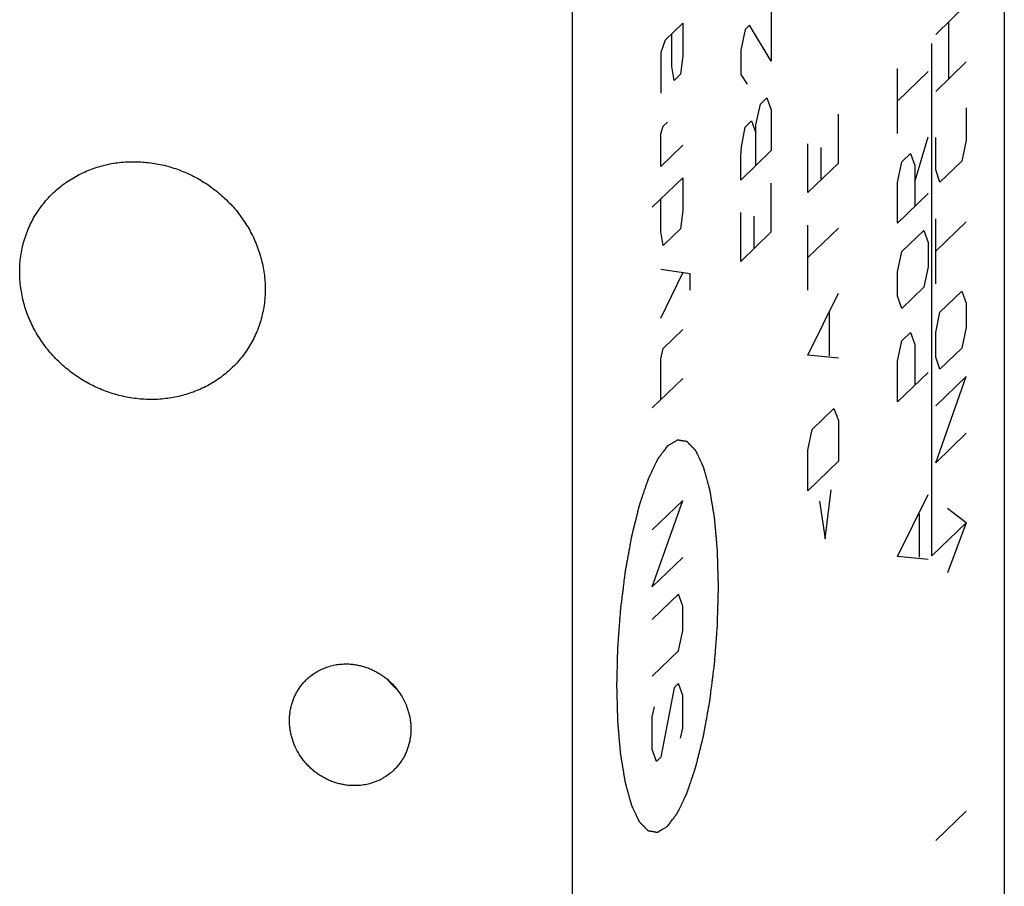
# Model space of a CAD drawing. Units: inches. Extents: x 0.3 to 21.7, y 0.3 to 16.7.
# Drawn here: x 11.1 to 12.1, y 7.5 to 8.4 of the extents above; entities that cross this region are included whole.
import ezdxf

# ---------------------------------------------------------------- set-up
doc = ezdxf.new("R2010")
doc.units = ezdxf.units.IN
doc.header["$LTSCALE"] = 1.21
doc.header["$MEASUREMENT"] = 0
doc.layers.get('0').update_dxf_attribs({"linetype": 'CONTINUOUS'})

msp = doc.modelspace()

# ---------------------------------------------------------------- linework, layer by layer
at = {"color": 7, "linetype": 'CONTINUOUS'}
for p, q in [((12.0652, 9.6397), (12.0652, 7.4664)), ((11.6252, 9.2147), (11.6252, 7.0414))]:
    msp.add_line(p, q, dxfattribs=at)
at = {"color": 4, "linetype": 'CONTINUOUS'}
for p, q in [((11.8278, 8.4397), (11.8278, 8.3817)), ((11.9953, 8.409), (12.0264, 8.439)), ((12.0086, 8.3639), (12.0086, 8.4218)), ((11.7378, 8.4203), (11.72, 8.4032)), ((11.7378, 8.4203), (11.7378, 8.3872)), ((11.8012, 8.414), (11.7968, 8.3931)), ((11.8057, 8.4183), (11.8012, 8.414)), ((11.8278, 8.3817), (11.8057, 8.4183)), ((11.72, 8.4032), (11.7156, 8.3906)), ((11.7267, 8.3765), (11.7267, 8.4096)), ((11.7968, 8.3931), (11.7968, 8.3683)), ((11.9914, 7.8781), (11.9914, 8.3997)), ((11.7156, 8.3906), (11.7156, 8.3492)), ((11.7378, 8.3872), (11.7356, 8.3685)), ((11.7289, 8.3621), (11.7267, 8.3765)), ((11.9565, 8.308), (11.9565, 8.3742)), ((12.0264, 8.381), (11.9953, 8.351)), ((11.7356, 8.3685), (11.7289, 8.3621)), ((11.7968, 8.3683), (11.8034, 8.3582)), ((11.9875, 8.3711), (11.9565, 8.3411)), ((11.8168, 8.3379), (11.8234, 8.3443)), ((11.8234, 8.3443), (11.8278, 8.3321)), ((11.8123, 8.3171), (11.8168, 8.3379)), ((11.8278, 8.3321), (11.8278, 8.2907)), ((12.0264, 8.3341), (12.0264, 8.301)), ((11.8962, 8.278), (11.8962, 8.3277)), ((11.7156, 8.3078), (11.7178, 8.3155)), ((11.7178, 8.3155), (11.7222, 8.3198)), ((11.7975, 8.2945), (11.8012, 8.3146)), ((11.8012, 8.3146), (11.8079, 8.3211)), ((11.8079, 8.3211), (11.8123, 8.3088)), ((11.8123, 8.2757), (11.8123, 8.3171)), ((11.7156, 8.2747), (11.7156, 8.3078)), ((11.9742, 8.2589), (11.9875, 8.3049)), ((11.9953, 8.271), (11.9953, 8.3041)), ((11.7378, 8.2961), (11.7156, 8.2747)), ((11.7968, 8.2855), (11.7975, 8.2945)), ((11.8651, 8.248), (11.8651, 8.2977)), ((11.8784, 8.294), (11.8784, 8.2609)), ((12.0264, 8.301), (12.0219, 8.2801)), ((11.8278, 8.2907), (11.7968, 8.2607)), ((11.7968, 8.2607), (11.7968, 8.2855)), ((11.9609, 8.2792), (11.9698, 8.2877)), ((11.9698, 8.2877), (11.9742, 8.2754)), ((11.8962, 8.278), (11.8651, 8.248)), ((11.9565, 8.2583), (11.9609, 8.2792)), ((11.9742, 8.2754), (11.9742, 8.2341)), ((12.0219, 8.2801), (11.9997, 8.2587)), ((11.7067, 8.233), (11.7378, 8.263)), ((11.7378, 8.263), (11.7378, 8.2299)), ((11.9997, 8.2587), (11.9953, 8.271)), ((11.8278, 8.2079), (11.8278, 8.2576)), ((11.9565, 8.2169), (11.9565, 8.2583)), ((11.7156, 8.2085), (11.7156, 8.2416)), ((11.9875, 8.2469), (11.9565, 8.2169)), ((11.7378, 8.2299), (11.7356, 8.2112)), ((11.7968, 8.1779), (11.7968, 8.2276)), ((11.8101, 8.2239), (11.8101, 8.1907)), ((11.9953, 8.1551), (11.9953, 8.2213)), ((11.7356, 8.2112), (11.7178, 8.194)), ((11.8651, 8.1487), (11.8651, 8.2149)), ((11.8962, 8.2118), (11.8651, 8.1818)), ((12.0264, 8.2182), (11.9953, 8.1882)), ((11.7178, 8.194), (11.7156, 8.2085)), ((11.8278, 8.2079), (11.7968, 8.1779)), ((11.9609, 8.1881), (11.9831, 8.2095)), ((11.9831, 8.2095), (11.9875, 8.1972)), ((11.9875, 8.1972), (11.9875, 8.1724)), ((11.9565, 8.1672), (11.9609, 8.1881)), ((11.9875, 8.1724), (11.9831, 8.1516)), ((11.7452, 8.1653), (11.7156, 8.1698)), ((11.7156, 8.1202), (11.7378, 8.1664)), ((11.7452, 8.1487), (11.7452, 8.1653)), ((11.9565, 8.1424), (11.9565, 8.1672)), ((11.9831, 8.1516), (11.9609, 8.1301)), ((11.8651, 8.0824), (11.8962, 8.1455)), ((11.9609, 8.1301), (11.9565, 8.1424)), ((11.9997, 8.1262), (12.0219, 8.1477)), ((12.0219, 8.1477), (12.0264, 8.1354)), ((12.0264, 8.1354), (12.0264, 8.1105)), ((11.8873, 8.0818), (11.8873, 8.1259)), ((11.9953, 8.1054), (11.9997, 8.1262)), ((11.7178, 8.0892), (11.7378, 8.1085)), ((11.9609, 8.097), (11.9698, 8.1056)), ((11.9698, 8.1056), (11.9742, 8.0933)), ((11.9953, 8.0805), (11.9953, 8.1054)), ((12.0264, 8.1105), (12.0219, 8.0897)), ((11.9565, 8.0762), (11.9609, 8.097)), ((11.9742, 8.0933), (11.9742, 8.0519)), ((11.7156, 8.0788), (11.7178, 8.0892)), ((11.8962, 8.0793), (11.8651, 8.0824)), ((12.0219, 8.0897), (11.9997, 8.0683)), ((11.7156, 8.0374), (11.7156, 8.0788)), ((11.9565, 8.0348), (11.9565, 8.0762)), ((11.9997, 8.0683), (11.9953, 8.0805)), ((11.9875, 8.0648), (11.9565, 8.0348)), ((11.9953, 7.9729), (12.0264, 8.0609)), ((12.0264, 8.0609), (11.9953, 8.0309)), ((11.7378, 8.0588), (11.7067, 8.0288)), ((11.8696, 8.0067), (11.8917, 8.0281)), ((11.8917, 8.0281), (11.8962, 8.0158)), ((11.8962, 8.0158), (11.8962, 7.9744)), ((11.8651, 7.9858), (11.8696, 8.0067)), ((12.0264, 8.0029), (11.9953, 7.9729)), ((11.8651, 7.9444), (11.8651, 7.9858)), ((11.8962, 7.9744), (11.8651, 7.9444)), ((11.8829, 7.8954), (11.8888, 7.9452)), ((11.9565, 7.8775), (11.9875, 7.9406)), ((11.7067, 7.8466), (11.7378, 7.9346)), ((11.7378, 7.9346), (11.7067, 7.9046)), ((11.8769, 7.9338), (11.8829, 7.8954)), ((11.9787, 7.8768), (11.9787, 7.921)), ((12.0264, 7.9118), (12.0075, 7.9264)), ((12.0264, 7.9118), (11.9914, 7.8781)), ((12.0264, 7.9118), (12.0075, 7.8608)), ((11.7378, 7.8766), (11.7067, 7.8466)), ((11.9875, 7.8743), (11.9565, 7.8775)), ((11.7333, 7.8392), (11.7067, 7.8135)), ((11.7378, 7.827), (11.7333, 7.8392)), ((11.7378, 7.8021), (11.7378, 7.827)), ((11.7333, 7.7813), (11.7378, 7.8021)), ((11.7067, 7.7556), (11.7333, 7.7813)), ((11.7289, 7.7439), (11.7156, 7.6731)), ((11.7333, 7.7482), (11.7289, 7.7439)), ((11.7378, 7.7359), (11.7333, 7.7482)), ((11.7378, 7.7028), (11.7378, 7.7359)), ((11.7067, 7.7142), (11.7089, 7.7246)), ((11.7067, 7.6811), (11.7067, 7.7142)), ((11.7356, 7.6924), (11.7378, 7.7028)), ((11.7112, 7.6688), (11.7067, 7.6811)), ((11.7156, 7.6731), (11.7112, 7.6688)), ((11.9953, 7.5882), (12.0264, 7.6182))]:
    msp.add_line(p, q, dxfattribs=at)
at = {"color": 7, "linetype": 'CONTINUOUS'}
msp.add_arc((11.4909, 7.7948), 0.0686, 218.8313, 229.2575, dxfattribs=at)
for points, knots in [([(11.1286, 8.2689), (11.1309, 8.27), (11.1357, 8.2719), (11.1431, 8.2744), (11.1506, 8.2764), (11.1583, 8.2779), (11.1661, 8.2789), (11.174, 8.2794), (11.1819, 8.2795), (11.1899, 8.279), (11.1978, 8.2781), (11.2057, 8.2767), (11.2136, 8.2748), (11.2213, 8.2724), (11.2289, 8.2696), (11.2389, 8.2652), (11.2508, 8.2586), (11.2619, 8.2506), (11.2702, 8.2434), (11.2761, 8.2376), (11.2817, 8.2316), (11.2868, 8.2251), (11.2915, 8.2184), (11.2959, 8.2115), (11.2997, 8.2042), (11.3031, 8.1968), (11.306, 8.1892), (11.3084, 8.1815), (11.3103, 8.1736), (11.3116, 8.1657), (11.3124, 8.1577), (11.3126, 8.1524), (11.3126, 8.1497)], [0, 0, 0, 0, 0.030031, 0.060157, 0.09039, 0.120737, 0.151207, 0.181804, 0.212531, 0.243388, 0.274377, 0.305493, 0.336733, 0.36809, 0.399557, 0.431125, 0.494488, 0.558104, 0.589984, 0.621881, 0.653778, 0.685657, 0.717501, 0.749293, 0.781015, 0.812653, 0.844192, 0.875617, 0.906919, 0.938087, 0.969116, 1, 1, 1, 1]), ([(11.0626, 8.1671), (11.0626, 8.1698), (11.0628, 8.1753), (11.0637, 8.1834), (11.0651, 8.1914), (11.0671, 8.1992), (11.0697, 8.2069), (11.0728, 8.2143), (11.0764, 8.2215), (11.0806, 8.2283), (11.0852, 8.2348), (11.0902, 8.241), (11.0957, 8.2467), (11.1016, 8.2521), (11.1079, 8.257), (11.1145, 8.2615), (11.1214, 8.2655), (11.1261, 8.2678), (11.1286, 8.2689)], [0, 0, 0, 0, 0.063934, 0.127559, 0.190882, 0.253922, 0.3167, 0.379244, 0.441585, 0.503759, 0.565806, 0.627766, 0.689681, 0.751593, 0.813542, 0.875569, 0.93771, 1, 1, 1, 1]), ([(11.2467, 8.0479), (11.2443, 8.0468), (11.2395, 8.0449), (11.2321, 8.0424), (11.2246, 8.0404), (11.2169, 8.0389), (11.2091, 8.0379), (11.2012, 8.0373), (11.1933, 8.0373), (11.1854, 8.0377), (11.1774, 8.0387), (11.1695, 8.0401), (11.1617, 8.042), (11.1539, 8.0444), (11.1463, 8.0472), (11.1364, 8.0516), (11.1244, 8.0582), (11.1133, 8.0662), (11.105, 8.0734), (11.0991, 8.0791), (11.0936, 8.0852), (11.0884, 8.0916), (11.0837, 8.0983), (11.0794, 8.1053), (11.0755, 8.1125), (11.0721, 8.12), (11.0692, 8.1276), (11.0668, 8.1353), (11.065, 8.1432), (11.0636, 8.1511), (11.0628, 8.1591), (11.0626, 8.1644), (11.0626, 8.1671)], [0, 0, 0, 0, 0.030031, 0.060157, 0.09039, 0.120737, 0.151207, 0.181804, 0.212531, 0.243388, 0.274377, 0.305493, 0.336733, 0.36809, 0.399557, 0.431125, 0.494488, 0.558104, 0.589984, 0.621881, 0.653778, 0.685657, 0.717501, 0.749293, 0.781015, 0.812653, 0.844192, 0.875617, 0.906919, 0.938087, 0.969116, 1, 1, 1, 1]), ([(11.3126, 8.1497), (11.3126, 8.147), (11.3124, 8.1415), (11.3116, 8.1334), (11.3101, 8.1254), (11.3081, 8.1175), (11.3055, 8.1099), (11.3024, 8.1025), (11.2988, 8.0953), (11.2947, 8.0885), (11.2901, 8.082), (11.285, 8.0758), (11.2795, 8.0701), (11.2737, 8.0647), (11.2674, 8.0598), (11.2608, 8.0553), (11.2539, 8.0513), (11.2491, 8.049), (11.2467, 8.0479)], [0, 0, 0, 0, 0.063934, 0.127559, 0.190882, 0.253922, 0.3167, 0.379244, 0.441585, 0.503759, 0.565806, 0.627766, 0.689681, 0.751593, 0.813542, 0.875569, 0.93771, 1, 1, 1, 1]), ([(11.3547, 7.7522), (11.3561, 7.7536), (11.3592, 7.7562), (11.3641, 7.7596), (11.3694, 7.7625), (11.375, 7.7648), (11.3808, 7.7666), (11.3868, 7.7677), (11.393, 7.7682), (11.3971, 7.7681), (11.3992, 7.768)], [0, 0, 0, 0, 0.123317, 0.246817, 0.370675, 0.49505, 0.620077, 0.745867, 0.872493, 1, 1, 1, 1]), ([(11.3992, 7.768), (11.4007, 7.7679), (11.4037, 7.7675), (11.4082, 7.7667), (11.4126, 7.7656), (11.417, 7.7642), (11.4213, 7.7624), (11.4254, 7.7603), (11.4295, 7.758), (11.4333, 7.7554), (11.437, 7.7525), (11.4405, 7.7494), (11.4437, 7.746), (11.4477, 7.7412), (11.4521, 7.7348), (11.4556, 7.7278), (11.4577, 7.722), (11.459, 7.7176), (11.46, 7.7131), (11.4607, 7.7086), (11.461, 7.7041), (11.461, 7.6996), (11.4607, 7.6951), (11.46, 7.6907), (11.459, 7.6863), (11.4577, 7.6821), (11.4561, 7.678), (11.4542, 7.674), (11.452, 7.6702), (11.4495, 7.6666), (11.4467, 7.6632), (11.4447, 7.6611), (11.4436, 7.6601)], [0, 0, 0, 0, 0.031146, 0.062448, 0.093895, 0.12548, 0.157191, 0.189012, 0.220926, 0.252915, 0.284959, 0.317035, 0.349123, 0.381201, 0.445198, 0.508898, 0.54061, 0.572198, 0.603648, 0.634951, 0.666101, 0.697094, 0.727931, 0.758615, 0.789152, 0.819553, 0.84983, 0.88, 0.910081, 0.940093, 0.970058, 1, 1, 1, 1]), ([(11.3992, 7.6443), (11.3977, 7.6444), (11.3946, 7.6448), (11.3901, 7.6456), (11.3857, 7.6467), (11.3813, 7.6481), (11.377, 7.6499), (11.3729, 7.652), (11.3689, 7.6543), (11.365, 7.6569), (11.3613, 7.6598), (11.3579, 7.6629), (11.3546, 7.6663), (11.3506, 7.6711), (11.3462, 7.6775), (11.3427, 7.6845), (11.3406, 7.6903), (11.3393, 7.6947), (11.3383, 7.6992), (11.3377, 7.7037), (11.3373, 7.7082), (11.3373, 7.7127), (11.3377, 7.7172), (11.3383, 7.7216), (11.3393, 7.726), (11.3406, 7.7302), (11.3422, 7.7343), (11.3442, 7.7383), (11.3464, 7.7421), (11.3489, 7.7457), (11.3516, 7.7491), (11.3537, 7.7512), (11.3547, 7.7522)], [0, 0, 0, 0, 0.031146, 0.062448, 0.093895, 0.12548, 0.157191, 0.189012, 0.220926, 0.252915, 0.284959, 0.317035, 0.349123, 0.381201, 0.445198, 0.508898, 0.54061, 0.572198, 0.603648, 0.634951, 0.666101, 0.697094, 0.727931, 0.758615, 0.789152, 0.819553, 0.84983, 0.88, 0.910081, 0.940093, 0.970058, 1, 1, 1, 1]), ([(11.4436, 7.6601), (11.4422, 7.6587), (11.4392, 7.6561), (11.4342, 7.6527), (11.4289, 7.6498), (11.4233, 7.6475), (11.4175, 7.6457), (11.4115, 7.6446), (11.4053, 7.6441), (11.4012, 7.6442), (11.3992, 7.6443)], [0, 0, 0, 0, 0.123317, 0.246817, 0.370675, 0.49505, 0.620077, 0.745867, 0.872493, 1, 1, 1, 1])]:
    msp.add_open_spline(points, degree=3, knots=knots, dxfattribs=at)
at = {"color": 4, "linetype": 'CONTINUOUS'}
for points in [[(11.7222, 7.6028), (11.7227, 7.6034), (11.7235, 7.6045), (11.7248, 7.6062), (11.726, 7.6079), (11.7271, 7.6093), (11.7279, 7.6104), (11.7285, 7.6112), (11.7292, 7.6121), (11.7298, 7.6129), (11.7303, 7.6136), (11.7307, 7.6141), (11.7311, 7.6146), (11.7313, 7.6149), (11.7315, 7.6152), (11.7317, 7.6154), (11.7318, 7.6156), (11.732, 7.6158), (11.7321, 7.6159), (11.7322, 7.616), (11.7322, 7.6161), (11.7322, 7.6161), (11.7323, 7.6162), (11.7323, 7.6162), (11.7323, 7.6162), (11.7323, 7.6162), (11.7323, 7.6163), (11.7323, 7.6163), (11.7324, 7.6163), (11.7324, 7.6164), (11.7324, 7.6165), (11.7325, 7.6166), (11.7325, 7.6167), (11.7326, 7.6169), (11.7328, 7.6172), (11.7329, 7.6175), (11.7331, 7.6178), (11.7333, 7.6183), (11.7335, 7.6188), (11.7338, 7.6194), (11.7342, 7.6203), (11.7347, 7.6213), (11.7353, 7.6226), (11.736, 7.6238), (11.7366, 7.6251), (11.7374, 7.6268), (11.7382, 7.6285), (11.739, 7.6302), (11.7396, 7.6315), (11.7401, 7.6325), (11.7405, 7.6334), (11.7408, 7.634), (11.7411, 7.6345), (11.7413, 7.6349), (11.7414, 7.6353), (11.7416, 7.6356), (11.7417, 7.6358), (11.7418, 7.636), (11.7418, 7.6362), (11.7419, 7.6363), (11.7419, 7.6364), (11.742, 7.6364), (11.742, 7.6365), (11.742, 7.6365), (11.742, 7.6365), (11.742, 7.6365), (11.742, 7.6366), (11.7421, 7.6366), (11.7421, 7.6367), (11.7421, 7.6368), (11.7422, 7.637), (11.7422, 7.6371), (11.7423, 7.6374), (11.7424, 7.6378), (11.7426, 7.6382), (11.7427, 7.6386), (11.7429, 7.6391), (11.7431, 7.6398), (11.7434, 7.6406), (11.7438, 7.6417), (11.7442, 7.6431), (11.7448, 7.6448), (11.7454, 7.6464), (11.7459, 7.6481), (11.7467, 7.6503), (11.7474, 7.6525), (11.7482, 7.6547), (11.7487, 7.6563), (11.7492, 7.6577), (11.7496, 7.6588), (11.7498, 7.6596), (11.7501, 7.6603), (11.7503, 7.6608), (11.7504, 7.6612), (11.7505, 7.6617), (11.7506, 7.662), (11.7507, 7.6623), (11.7508, 7.6624), (11.7508, 7.6626), (11.7509, 7.6627), (11.7509, 7.6628), (11.7509, 7.6628), (11.7509, 7.6629), (11.7509, 7.6629), (11.751, 7.6629), (11.751, 7.663), (11.751, 7.663), (11.751, 7.6631), (11.751, 7.6633), (11.7511, 7.6634), (11.7511, 7.6636), (11.7512, 7.664), (11.7513, 7.6644), (11.7514, 7.6649), (11.7516, 7.6654), (11.7517, 7.6661), (11.7519, 7.6669), (11.7522, 7.6679), (11.7525, 7.6692), (11.7529, 7.6709), (11.7534, 7.6729), (11.7539, 7.6749), (11.7544, 7.6769), (11.7551, 7.6796), (11.7558, 7.6823), (11.7564, 7.6849), (11.7569, 7.6869), (11.7573, 7.6886), (11.7577, 7.6899), (11.7579, 7.6909), (11.7582, 7.6919), (11.7584, 7.6928), (11.7585, 7.6934), (11.7587, 7.6939), (11.7587, 7.6942), (11.7588, 7.6944), (11.7588, 7.6947), (11.7589, 7.6948), (11.7589, 7.6949), (11.7589, 7.6949), (11.7589, 7.695), (11.759, 7.6951), (11.759, 7.6953), (11.759, 7.6955), (11.7591, 7.6958), (11.7591, 7.6961), (11.7592, 7.6966), (11.7594, 7.6973), (11.7595, 7.6983), (11.7597, 7.6994), (11.7599, 7.7005), (11.7602, 7.702), (11.7605, 7.7038), (11.7609, 7.706), (11.7615, 7.709), (11.7621, 7.7126), (11.7628, 7.7163), (11.7633, 7.7193), (11.7637, 7.7215), (11.7641, 7.7233), (11.7643, 7.7248), (11.7645, 7.7259), (11.7647, 7.727), (11.7649, 7.728), (11.765, 7.7287), (11.7651, 7.7291), (11.7652, 7.7295), (11.7652, 7.7298), (11.7653, 7.73), (11.7653, 7.7302), (11.7653, 7.7303), (11.7653, 7.7303), (11.7654, 7.7304), (11.7654, 7.7305), (11.7654, 7.7307), (11.7654, 7.7309), (11.7655, 7.7312), (11.7655, 7.7316), (11.7656, 7.7321), (11.7657, 7.7329), (11.7658, 7.7339), (11.7659, 7.7351), (11.7661, 7.7363), (11.7663, 7.7379), (11.7665, 7.7398), (11.7668, 7.7422), (11.7672, 7.7454), (11.7677, 7.7493), (11.7682, 7.7533), (11.7686, 7.7564), (11.7689, 7.7588), (11.7692, 7.7612), (11.7695, 7.7631), (11.7697, 7.7647), (11.7698, 7.7657), (11.7699, 7.7665), (11.77, 7.7671), (11.77, 7.7676), (11.7701, 7.7679), (11.7701, 7.7681), (11.7701, 7.7683), (11.7701, 7.7684), (11.7702, 7.7686), (11.7702, 7.769), (11.7702, 7.7695), (11.7703, 7.7701), (11.7703, 7.7709), (11.7704, 7.7719), (11.7705, 7.7735), (11.7707, 7.7756), (11.7709, 7.778), (11.7711, 7.7804), (11.7713, 7.7837), (11.7716, 7.7878), (11.7719, 7.7918), (11.7722, 7.7951), (11.7724, 7.7975), (11.7725, 7.7999), (11.7727, 7.802), (11.7728, 7.8036), (11.7729, 7.8046), (11.773, 7.8054), (11.773, 7.806), (11.773, 7.8065), (11.7731, 7.8069), (11.7731, 7.8071), (11.7731, 7.8072), (11.7731, 7.8074), (11.7731, 7.8076), (11.7731, 7.808), (11.7731, 7.8085), (11.7731, 7.8091), (11.7732, 7.8099), (11.7732, 7.8109), (11.7732, 7.8126), (11.7733, 7.8146), (11.7733, 7.8171), (11.7734, 7.8195), (11.7735, 7.8228), (11.7736, 7.8269), (11.7737, 7.831), (11.7738, 7.8342), (11.7739, 7.8367), (11.7739, 7.8387), (11.774, 7.8404), (11.774, 7.8416), (11.774, 7.8428), (11.774, 7.8438), (11.7741, 7.8447), (11.7741, 7.8452), (11.7741, 7.8456), (11.7741, 7.8459), (11.7741, 7.8461), (11.7741, 7.8463), (11.7741, 7.8464), (11.7741, 7.8465), (11.7741, 7.8466), (11.7741, 7.8467), (11.7741, 7.8468), (11.7741, 7.8471), (11.7741, 7.8474), (11.7741, 7.8477), (11.7741, 7.8482), (11.774, 7.849), (11.774, 7.8499), (11.774, 7.8511), (11.774, 7.8522), (11.7739, 7.8537), (11.7739, 7.8557), (11.7738, 7.8579), (11.7737, 7.861), (11.7736, 7.8648), (11.7735, 7.8686), (11.7734, 7.8717), (11.7734, 7.874), (11.7733, 7.8759), (11.7733, 7.8774), (11.7732, 7.8786), (11.7732, 7.8797), (11.7732, 7.8807), (11.7732, 7.8814), (11.7732, 7.8819), (11.7731, 7.8823), (11.7731, 7.8826), (11.7731, 7.8828), (11.7731, 7.883), (11.7731, 7.8831), (11.7731, 7.8831), (11.7731, 7.8832), (11.7731, 7.8833), (11.7731, 7.8834), (11.7731, 7.8837), (11.7731, 7.8839), (11.773, 7.8843), (11.773, 7.8847), (11.7729, 7.8854), (11.7729, 7.8863), (11.7728, 7.8873), (11.7727, 7.8884), (11.7725, 7.8897), (11.7724, 7.8915), (11.7722, 7.8936), (11.772, 7.8963), (11.7717, 7.8998), (11.7714, 7.9033), (11.7711, 7.9061), (11.7709, 7.9081), (11.7708, 7.9099), (11.7707, 7.9113), (11.7706, 7.9123), (11.7705, 7.9132), (11.7704, 7.9139), (11.7704, 7.9144), (11.7703, 7.9149), (11.7703, 7.9154), (11.7703, 7.9157), (11.7702, 7.916), (11.7702, 7.9162), (11.7702, 7.9163), (11.7702, 7.9164), (11.7702, 7.9165), (11.7702, 7.9165), (11.7702, 7.9166), (11.7702, 7.9167), (11.7701, 7.9169), (11.7701, 7.9172), (11.77, 7.9175), (11.77, 7.9178), (11.7699, 7.9183), (11.7698, 7.9187), (11.7697, 7.9193), (11.7696, 7.9201), (11.7695, 7.921), (11.7693, 7.9222), (11.769, 7.9237), (11.7687, 7.9255), (11.7683, 7.9279), (11.7678, 7.9309), (11.7673, 7.9339), (11.7669, 7.9363), (11.7666, 7.9381), (11.7664, 7.9396), (11.7662, 7.9408), (11.766, 7.9417), (11.7659, 7.9424), (11.7658, 7.943), (11.7657, 7.9434), (11.7657, 7.9439), (11.7656, 7.9443), (11.7656, 7.9446), (11.7655, 7.9448), (11.7655, 7.9449), (11.7655, 7.945), (11.7655, 7.9451), (11.7655, 7.9452), (11.7655, 7.9452), (11.7654, 7.9452), (11.7654, 7.9453), (11.7654, 7.9453), (11.7654, 7.9454), (11.7654, 7.9454), (11.7654, 7.9455), (11.7653, 7.9456), (11.7653, 7.9458), (11.7652, 7.946), (11.7651, 7.9463), (11.765, 7.9467), (11.7649, 7.9471), (11.7648, 7.9476), (11.7646, 7.9482), (11.7644, 7.9489), (11.7642, 7.9499), (11.7638, 7.9511), (11.7634, 7.9526), (11.7629, 7.9545), (11.7623, 7.9565), (11.7618, 7.9584), (11.7614, 7.9599), (11.761, 7.9614), (11.7606, 7.9628), (11.7602, 7.9641), (11.7599, 7.965), (11.7597, 7.9658), (11.7596, 7.9664), (11.7594, 7.9669), (11.7593, 7.9672), (11.7592, 7.9676), (11.7591, 7.9679), (11.7591, 7.9681), (11.759, 7.9683), (11.759, 7.9684), (11.759, 7.9685), (11.759, 7.9686), (11.7589, 7.9686), (11.7589, 7.9687), (11.7589, 7.9687), (11.7589, 7.9687), (11.7589, 7.9687), (11.7589, 7.9688), (11.7589, 7.9688), (11.7588, 7.9689), (11.7588, 7.969), (11.7587, 7.9691), (11.7587, 7.9693), (11.7586, 7.9695), (11.7584, 7.9697), (11.7583, 7.97), (11.7581, 7.9703), (11.7579, 7.9708), (11.7577, 7.9713), (11.7574, 7.9719), (11.757, 7.9728), (11.7565, 7.9738), (11.756, 7.9749), (11.7555, 7.9759), (11.755, 7.9769), (11.7545, 7.9779), (11.754, 7.979), (11.7535, 7.98), (11.7531, 7.981), (11.7526, 7.9819), (11.7523, 7.9826), (11.7521, 7.9831), (11.7519, 7.9835), (11.7517, 7.9838), (11.7516, 7.9841), (11.7515, 7.9844), (11.7514, 7.9846), (11.7513, 7.9847), (11.7512, 7.9848), (11.7512, 7.9849), (11.7512, 7.985), (11.7511, 7.985), (11.7511, 7.9851), (11.7511, 7.9851), (11.7511, 7.9851), (11.7511, 7.9851), (11.7511, 7.9851), (11.7511, 7.9852), (11.751, 7.9852), (11.751, 7.9852), (11.7509, 7.9853), (11.7509, 7.9853), (11.7508, 7.9854), (11.7507, 7.9856), (11.7505, 7.9857), (11.7504, 7.9858), (11.7502, 7.986), (11.75, 7.9863), (11.7497, 7.9866), (11.7493, 7.987), (11.7489, 7.9874), (11.7483, 7.988), (11.7478, 7.9886), (11.7472, 7.9892), (11.7466, 7.9897), (11.7461, 7.9903), (11.7455, 7.9909), (11.745, 7.9915), (11.7444, 7.992), (11.7439, 7.9925), (11.7436, 7.9929), (11.7433, 7.9932), (11.7431, 7.9934), (11.7429, 7.9936), (11.7427, 7.9938), (11.7426, 7.9939), (11.7425, 7.994), (11.7424, 7.9941), (11.7423, 7.9942), (11.7423, 7.9942), (11.7422, 7.9943), (11.7422, 7.9943), (11.7422, 7.9943), (11.7422, 7.9943), (11.7422, 7.9944), (11.7422, 7.9944), (11.7422, 7.9944), (11.7421, 7.9944), (11.7421, 7.9944), (11.7421, 7.9944), (11.742, 7.9944), (11.742, 7.9944), (11.7419, 7.9944), (11.7417, 7.9944), (11.7416, 7.9945), (11.7414, 7.9945), (11.7412, 7.9945), (11.741, 7.9946), (11.7407, 7.9946), (11.7403, 7.9947), (11.7398, 7.9948), (11.7392, 7.9949), (11.7385, 7.995), (11.7379, 7.9951), (11.7373, 7.9952), (11.7367, 7.9953), (11.7361, 7.9954), (11.7355, 7.9955), (11.7349, 7.9956), (11.7344, 7.9957), (11.734, 7.9958), (11.7337, 7.9958), (11.7335, 7.9959), (11.7333, 7.9959), (11.7331, 7.9959), (11.733, 7.996), (11.7328, 7.996), (11.7327, 7.996), (11.7327, 7.996), (11.7326, 7.996), (11.7326, 7.996), (11.7325, 7.996), (11.7325, 7.996), (11.7325, 7.9961), (11.7325, 7.9961), (11.7325, 7.996), (11.7325, 7.996), (11.7325, 7.996), (11.7324, 7.996), (11.7324, 7.996), (11.7323, 7.9959), (11.7323, 7.9959), (11.7322, 7.9958), (11.732, 7.9958), (11.7319, 7.9957), (11.7317, 7.9956), (11.7315, 7.9955), (11.7312, 7.9953), (11.7309, 7.9951), (11.7305, 7.9948), (11.7299, 7.9945), (11.7293, 7.9942), (11.7287, 7.9938), (11.728, 7.9934), (11.7272, 7.9929), (11.7261, 7.9923), (11.7248, 7.9915), (11.7235, 7.9907), (11.7227, 7.9902), (11.7222, 7.99)], [(11.7222, 7.99), (11.7218, 7.9894), (11.721, 7.9883), (11.7197, 7.9866), (11.7185, 7.9849), (11.7174, 7.9835), (11.7166, 7.9824), (11.7159, 7.9816), (11.7153, 7.9807), (11.7147, 7.9799), (11.7142, 7.9792), (11.7137, 7.9786), (11.7134, 7.9782), (11.7132, 7.9779), (11.713, 7.9776), (11.7128, 7.9774), (11.7126, 7.9772), (11.7125, 7.977), (11.7124, 7.9769), (11.7123, 7.9768), (11.7123, 7.9767), (11.7123, 7.9767), (11.7122, 7.9766), (11.7122, 7.9766), (11.7122, 7.9766), (11.7122, 7.9766), (11.7122, 7.9765), (11.7121, 7.9765), (11.7121, 7.9765), (11.7121, 7.9764), (11.7121, 7.9763), (11.712, 7.9762), (11.7119, 7.9761), (11.7118, 7.9759), (11.7117, 7.9756), (11.7116, 7.9753), (11.7114, 7.975), (11.7112, 7.9745), (11.711, 7.974), (11.7107, 7.9734), (11.7103, 7.9725), (11.7097, 7.9715), (11.7091, 7.9702), (11.7085, 7.9689), (11.7079, 7.9677), (11.7071, 7.966), (11.7063, 7.9643), (11.7055, 7.9626), (11.7049, 7.9613), (11.7044, 7.9603), (11.704, 7.9594), (11.7037, 7.9588), (11.7034, 7.9583), (11.7032, 7.9579), (11.7031, 7.9575), (11.7029, 7.9572), (11.7028, 7.957), (11.7027, 7.9567), (11.7026, 7.9566), (11.7026, 7.9565), (11.7026, 7.9564), (11.7025, 7.9564), (11.7025, 7.9563), (11.7025, 7.9563), (11.7025, 7.9563), (11.7025, 7.9562), (11.7025, 7.9562), (11.7024, 7.9562), (11.7024, 7.9561), (11.7024, 7.956), (11.7023, 7.9558), (11.7023, 7.9557), (11.7022, 7.9554), (11.7021, 7.955), (11.7019, 7.9546), (11.7018, 7.9542), (11.7016, 7.9537), (11.7014, 7.953), (11.7011, 7.9522), (11.7007, 7.9511), (11.7002, 7.9497), (11.6997, 7.948), (11.6991, 7.9464), (11.6986, 7.9447), (11.6978, 7.9425), (11.6971, 7.9403), (11.6963, 7.9381), (11.6958, 7.9365), (11.6953, 7.9351), (11.6949, 7.934), (11.6947, 7.9332), (11.6944, 7.9325), (11.6942, 7.932), (11.6941, 7.9316), (11.694, 7.9311), (11.6938, 7.9308), (11.6938, 7.9305), (11.6937, 7.9303), (11.6936, 7.9302), (11.6936, 7.9301), (11.6936, 7.93), (11.6936, 7.93), (11.6936, 7.9299), (11.6935, 7.9299), (11.6935, 7.9299), (11.6935, 7.9298), (11.6935, 7.9298), (11.6935, 7.9297), (11.6934, 7.9295), (11.6934, 7.9294), (11.6934, 7.9292), (11.6933, 7.9288), (11.6932, 7.9284), (11.693, 7.9279), (11.6929, 7.9274), (11.6928, 7.9267), (11.6925, 7.9259), (11.6923, 7.9249), (11.692, 7.9236), (11.6916, 7.9219), (11.6911, 7.9199), (11.6906, 7.9179), (11.6901, 7.9159), (11.6894, 7.9132), (11.6887, 7.9105), (11.6881, 7.9079), (11.6876, 7.9059), (11.6871, 7.9042), (11.6868, 7.9029), (11.6866, 7.9019), (11.6863, 7.9009), (11.6861, 7.9), (11.6859, 7.8993), (11.6858, 7.8989), (11.6858, 7.8986), (11.6857, 7.8983), (11.6856, 7.8981), (11.6856, 7.898), (11.6856, 7.8979), (11.6856, 7.8978), (11.6856, 7.8978), (11.6855, 7.8977), (11.6855, 7.8975), (11.6855, 7.8973), (11.6854, 7.897), (11.6854, 7.8966), (11.6853, 7.8962), (11.6851, 7.8955), (11.685, 7.8945), (11.6848, 7.8934), (11.6846, 7.8923), (11.6843, 7.8908), (11.684, 7.889), (11.6836, 7.8868), (11.683, 7.8838), (11.6824, 7.8801), (11.6817, 7.8765), (11.6812, 7.8735), (11.6808, 7.8713), (11.6804, 7.8695), (11.6801, 7.868), (11.6799, 7.8669), (11.6797, 7.8658), (11.6796, 7.8648), (11.6794, 7.8641), (11.6794, 7.8636), (11.6793, 7.8633), (11.6792, 7.863), (11.6792, 7.8628), (11.6792, 7.8626), (11.6792, 7.8625), (11.6791, 7.8624), (11.6791, 7.8624), (11.6791, 7.8623), (11.6791, 7.8621), (11.6791, 7.8619), (11.679, 7.8616), (11.679, 7.8612), (11.6789, 7.8607), (11.6788, 7.8599), (11.6787, 7.8589), (11.6785, 7.8577), (11.6784, 7.8565), (11.6782, 7.8549), (11.6779, 7.853), (11.6777, 7.8506), (11.6773, 7.8474), (11.6768, 7.8435), (11.6763, 7.8395), (11.6759, 7.8364), (11.6756, 7.834), (11.6753, 7.8316), (11.675, 7.8297), (11.6748, 7.8281), (11.6747, 7.8271), (11.6746, 7.8263), (11.6745, 7.8257), (11.6744, 7.8252), (11.6744, 7.8249), (11.6744, 7.8247), (11.6744, 7.8245), (11.6744, 7.8244), (11.6743, 7.8242), (11.6743, 7.8238), (11.6743, 7.8233), (11.6742, 7.8227), (11.6742, 7.8219), (11.6741, 7.8209), (11.674, 7.8193), (11.6738, 7.8172), (11.6736, 7.8148), (11.6734, 7.8124), (11.6732, 7.8091), (11.6729, 7.805), (11.6726, 7.801), (11.6723, 7.7977), (11.6721, 7.7953), (11.672, 7.7929), (11.6718, 7.7908), (11.6717, 7.7892), (11.6716, 7.7882), (11.6715, 7.7874), (11.6715, 7.7868), (11.6715, 7.7863), (11.6714, 7.7859), (11.6714, 7.7857), (11.6714, 7.7855), (11.6714, 7.7854), (11.6714, 7.7852), (11.6714, 7.7848), (11.6714, 7.7843), (11.6714, 7.7837), (11.6713, 7.7829), (11.6713, 7.7819), (11.6713, 7.7802), (11.6712, 7.7782), (11.6711, 7.7757), (11.6711, 7.7733), (11.671, 7.77), (11.6709, 7.7659), (11.6708, 7.7618), (11.6707, 7.7586), (11.6706, 7.7561), (11.6706, 7.7541), (11.6705, 7.7524), (11.6705, 7.7512), (11.6705, 7.75), (11.6704, 7.749), (11.6704, 7.7481), (11.6704, 7.7476), (11.6704, 7.7472), (11.6704, 7.7469), (11.6704, 7.7467), (11.6704, 7.7465), (11.6704, 7.7464), (11.6704, 7.7463), (11.6704, 7.7462), (11.6704, 7.7461), (11.6704, 7.746), (11.6704, 7.7457), (11.6704, 7.7454), (11.6704, 7.7451), (11.6704, 7.7446), (11.6704, 7.7438), (11.6705, 7.7429), (11.6705, 7.7417), (11.6705, 7.7406), (11.6706, 7.739), (11.6706, 7.7371), (11.6707, 7.7348), (11.6708, 7.7318), (11.6709, 7.728), (11.671, 7.7242), (11.6711, 7.7211), (11.6711, 7.7188), (11.6712, 7.7169), (11.6712, 7.7154), (11.6712, 7.7142), (11.6713, 7.7131), (11.6713, 7.7121), (11.6713, 7.7114), (11.6713, 7.7109), (11.6713, 7.7105), (11.6714, 7.7102), (11.6714, 7.71), (11.6714, 7.7098), (11.6714, 7.7097), (11.6714, 7.7097), (11.6714, 7.7096), (11.6714, 7.7095), (11.6714, 7.7093), (11.6714, 7.7091), (11.6714, 7.7089), (11.6715, 7.7085), (11.6715, 7.7081), (11.6716, 7.7074), (11.6716, 7.7065), (11.6717, 7.7055), (11.6718, 7.7044), (11.6719, 7.7031), (11.6721, 7.7013), (11.6723, 7.6992), (11.6725, 7.6965), (11.6728, 7.693), (11.6731, 7.6895), (11.6734, 7.6867), (11.6736, 7.6846), (11.6737, 7.6829), (11.6738, 7.6815), (11.6739, 7.6805), (11.674, 7.6796), (11.6741, 7.6789), (11.6741, 7.6784), (11.6742, 7.6779), (11.6742, 7.6774), (11.6742, 7.6771), (11.6742, 7.6768), (11.6743, 7.6766), (11.6743, 7.6765), (11.6743, 7.6764), (11.6743, 7.6763), (11.6743, 7.6763), (11.6743, 7.6762), (11.6743, 7.6761), (11.6744, 7.6759), (11.6744, 7.6756), (11.6745, 7.6753), (11.6745, 7.675), (11.6746, 7.6745), (11.6747, 7.6741), (11.6748, 7.6735), (11.6749, 7.6727), (11.675, 7.6718), (11.6752, 7.6706), (11.6755, 7.6691), (11.6758, 7.6673), (11.6762, 7.6649), (11.6767, 7.6619), (11.6772, 7.6589), (11.6776, 7.6565), (11.6779, 7.6547), (11.6781, 7.6532), (11.6783, 7.652), (11.6785, 7.6511), (11.6786, 7.6504), (11.6787, 7.6498), (11.6787, 7.6493), (11.6788, 7.6489), (11.6789, 7.6485), (11.6789, 7.6482), (11.679, 7.648), (11.679, 7.6479), (11.679, 7.6478), (11.679, 7.6477), (11.679, 7.6476), (11.679, 7.6476), (11.679, 7.6475), (11.6791, 7.6475), (11.6791, 7.6475), (11.6791, 7.6474), (11.6791, 7.6474), (11.6791, 7.6473), (11.6792, 7.6472), (11.6792, 7.647), (11.6793, 7.6468), (11.6794, 7.6464), (11.6795, 7.6461), (11.6796, 7.6457), (11.6797, 7.6452), (11.6799, 7.6446), (11.6801, 7.6439), (11.6803, 7.6429), (11.6807, 7.6417), (11.6811, 7.6402), (11.6816, 7.6383), (11.6822, 7.6363), (11.6827, 7.6344), (11.6831, 7.6329), (11.6835, 7.6314), (11.6839, 7.63), (11.6843, 7.6287), (11.6846, 7.6278), (11.6848, 7.627), (11.6849, 7.6264), (11.6851, 7.6259), (11.6852, 7.6256), (11.6853, 7.6252), (11.6853, 7.6249), (11.6854, 7.6246), (11.6855, 7.6245), (11.6855, 7.6244), (11.6855, 7.6243), (11.6855, 7.6242), (11.6856, 7.6241), (11.6856, 7.6241), (11.6856, 7.6241), (11.6856, 7.6241), (11.6856, 7.6241), (11.6856, 7.624), (11.6856, 7.624), (11.6857, 7.6239), (11.6857, 7.6238), (11.6858, 7.6237), (11.6858, 7.6235), (11.6859, 7.6233), (11.6861, 7.6231), (11.6862, 7.6228), (11.6863, 7.6225), (11.6865, 7.622), (11.6868, 7.6215), (11.6871, 7.6208), (11.6875, 7.62), (11.688, 7.619), (11.6885, 7.6179), (11.689, 7.6169), (11.6895, 7.6159), (11.69, 7.6149), (11.6905, 7.6138), (11.6909, 7.6128), (11.6914, 7.6118), (11.6918, 7.6109), (11.6922, 7.6102), (11.6924, 7.6097), (11.6926, 7.6093), (11.6928, 7.609), (11.6929, 7.6087), (11.693, 7.6084), (11.6931, 7.6082), (11.6932, 7.6081), (11.6933, 7.608), (11.6933, 7.6079), (11.6933, 7.6078), (11.6934, 7.6077), (11.6934, 7.6077), (11.6934, 7.6077), (11.6934, 7.6077), (11.6934, 7.6077), (11.6934, 7.6077), (11.6934, 7.6076), (11.6935, 7.6076), (11.6935, 7.6076), (11.6935, 7.6075), (11.6936, 7.6075), (11.6937, 7.6074), (11.6938, 7.6072), (11.694, 7.6071), (11.6941, 7.607), (11.6943, 7.6068), (11.6945, 7.6065), (11.6948, 7.6062), (11.6952, 7.6058), (11.6956, 7.6054), (11.6962, 7.6048), (11.6967, 7.6042), (11.6973, 7.6036), (11.6979, 7.6031), (11.6984, 7.6025), (11.699, 7.6019), (11.6995, 7.6013), (11.7001, 7.6007), (11.7005, 7.6003), (11.7009, 7.5999), (11.7012, 7.5996), (11.7014, 7.5994), (11.7016, 7.5992), (11.7018, 7.599), (11.7019, 7.5989), (11.702, 7.5987), (11.7021, 7.5987), (11.7022, 7.5986), (11.7022, 7.5985), (11.7022, 7.5985), (11.7023, 7.5985), (11.7023, 7.5985), (11.7023, 7.5984), (11.7023, 7.5984), (11.7023, 7.5984), (11.7023, 7.5984), (11.7024, 7.5984), (11.7024, 7.5984), (11.7024, 7.5984), (11.7025, 7.5984), (11.7025, 7.5984), (11.7026, 7.5984), (11.7028, 7.5984), (11.7029, 7.5983), (11.7031, 7.5983), (11.7033, 7.5983), (11.7035, 7.5982), (11.7038, 7.5982), (11.7042, 7.5981), (11.7047, 7.598), (11.7053, 7.5979), (11.7059, 7.5978), (11.7065, 7.5977), (11.7072, 7.5976), (11.7078, 7.5975), (11.7084, 7.5974), (11.709, 7.5973), (11.7096, 7.5972), (11.7101, 7.5971), (11.7105, 7.597), (11.7108, 7.597), (11.711, 7.5969), (11.7112, 7.5969), (11.7114, 7.5968), (11.7115, 7.5968), (11.7117, 7.5968), (11.7118, 7.5968), (11.7118, 7.5968), (11.7119, 7.5968), (11.7119, 7.5968), (11.712, 7.5968), (11.712, 7.5967), (11.712, 7.5967), (11.712, 7.5967), (11.712, 7.5967), (11.712, 7.5968), (11.712, 7.5968), (11.7121, 7.5968), (11.7121, 7.5968), (11.7122, 7.5968), (11.7122, 7.5969), (11.7123, 7.5969), (11.7125, 7.597), (11.7126, 7.5971), (11.7128, 7.5972), (11.713, 7.5973), (11.7133, 7.5975), (11.7136, 7.5977), (11.714, 7.5979), (11.7146, 7.5983), (11.7152, 7.5986), (11.7158, 7.599), (11.7165, 7.5994), (11.7173, 7.5999), (11.7184, 7.6005), (11.7197, 7.6013), (11.721, 7.6021), (11.7218, 7.6026), (11.7222, 7.6028)]]:
    msp.add_open_spline(points, degree=3, knots=[0, 0, 0, 0, 0.007812, 0.015625, 0.023438, 0.03125, 0.035156, 0.039062, 0.042969, 0.046875, 0.050781, 0.052734, 0.054688, 0.056641, 0.057617, 0.058594, 0.05957, 0.060547, 0.061035, 0.061523, 0.061768, 0.062012, 0.062256, 0.062378, 0.062439, 0.0625, 0.062561, 0.062622, 0.062744, 0.062988, 0.063232, 0.063477, 0.063965, 0.064453, 0.06543, 0.066406, 0.067383, 0.068359, 0.070312, 0.072266, 0.074219, 0.078125, 0.082031, 0.085938, 0.089844, 0.09375, 0.101562, 0.105469, 0.109375, 0.113281, 0.115234, 0.117188, 0.119141, 0.120117, 0.121094, 0.12207, 0.123047, 0.123535, 0.124023, 0.124268, 0.124512, 0.124756, 0.124878, 0.124939, 0.125, 0.125061, 0.125122, 0.125244, 0.125488, 0.125732, 0.125977, 0.126465, 0.126953, 0.12793, 0.128906, 0.129883, 0.130859, 0.132812, 0.134766, 0.136719, 0.140625, 0.144531, 0.148438, 0.152344, 0.15625, 0.164062, 0.167969, 0.171875, 0.175781, 0.177734, 0.179688, 0.181641, 0.182617, 0.183594, 0.18457, 0.185547, 0.186035, 0.186523, 0.186768, 0.187012, 0.187256, 0.187378, 0.187439, 0.1875, 0.187561, 0.187622, 0.187744, 0.187988, 0.188232, 0.188477, 0.188965, 0.189453, 0.19043, 0.191406, 0.192383, 0.193359, 0.195312, 0.197266, 0.199219, 0.203125, 0.207031, 0.210938, 0.214844, 0.21875, 0.226562, 0.230469, 0.234375, 0.238281, 0.240234, 0.242188, 0.244141, 0.246094, 0.24707, 0.248047, 0.248535, 0.249023, 0.249512, 0.249756, 0.249878, 0.25, 0.250122, 0.250244, 0.250488, 0.250977, 0.251465, 0.251953, 0.25293, 0.253906, 0.255859, 0.257812, 0.259766, 0.261719, 0.265625, 0.269531, 0.273438, 0.28125, 0.289062, 0.292969, 0.296875, 0.300781, 0.302734, 0.304688, 0.306641, 0.308594, 0.30957, 0.310547, 0.311035, 0.311523, 0.312012, 0.312256, 0.312378, 0.3125, 0.312622, 0.312744, 0.312988, 0.313477, 0.313965, 0.314453, 0.31543, 0.316406, 0.318359, 0.320312, 0.322266, 0.324219, 0.328125, 0.332031, 0.335938, 0.34375, 0.351562, 0.355469, 0.359375, 0.363281, 0.367188, 0.369141, 0.371094, 0.37207, 0.373047, 0.374023, 0.374512, 0.374756, 0.375, 0.375244, 0.375488, 0.375977, 0.376953, 0.37793, 0.378906, 0.380859, 0.382812, 0.386719, 0.390625, 0.394531, 0.398438, 0.40625, 0.414062, 0.417969, 0.421875, 0.425781, 0.429688, 0.431641, 0.433594, 0.43457, 0.435547, 0.436523, 0.437012, 0.437256, 0.4375, 0.437744, 0.437988, 0.438477, 0.439453, 0.44043, 0.441406, 0.443359, 0.445312, 0.449219, 0.453125, 0.457031, 0.460938, 0.46875, 0.476562, 0.480469, 0.484375, 0.488281, 0.490234, 0.492188, 0.494141, 0.496094, 0.49707, 0.498047, 0.498535, 0.499023, 0.499512, 0.499756, 0.499878, 0.5, 0.500122, 0.500244, 0.500488, 0.500977, 0.501465, 0.501953, 0.50293, 0.503906, 0.505859, 0.507812, 0.509766, 0.511719, 0.515625, 0.519531, 0.523438, 0.53125, 0.539062, 0.542969, 0.546875, 0.550781, 0.552734, 0.554688, 0.556641, 0.558594, 0.55957, 0.560547, 0.561035, 0.561523, 0.562012, 0.562256, 0.562378, 0.5625, 0.562622, 0.562744, 0.562988, 0.563477, 0.563965, 0.564453, 0.56543, 0.566406, 0.568359, 0.570312, 0.572266, 0.574219, 0.578125, 0.582031, 0.585938, 0.59375, 0.601562, 0.605469, 0.609375, 0.613281, 0.615234, 0.617188, 0.619141, 0.620117, 0.621094, 0.62207, 0.623047, 0.623535, 0.624023, 0.624512, 0.624756, 0.624878, 0.625, 0.625122, 0.625244, 0.625488, 0.625977, 0.626465, 0.626953, 0.62793, 0.628906, 0.629883, 0.630859, 0.632812, 0.634766, 0.636719, 0.640625, 0.644531, 0.648438, 0.65625, 0.664062, 0.667969, 0.671875, 0.675781, 0.677734, 0.679688, 0.681641, 0.682617, 0.683594, 0.68457, 0.685547, 0.686035, 0.686523, 0.686768, 0.687012, 0.687256, 0.687378, 0.687439, 0.6875, 0.687561, 0.687622, 0.687744, 0.687988, 0.688232, 0.688477, 0.688965, 0.689453, 0.69043, 0.691406, 0.692383, 0.693359, 0.695312, 0.697266, 0.699219, 0.703125, 0.707031, 0.710938, 0.71875, 0.722656, 0.726562, 0.730469, 0.734375, 0.738281, 0.740234, 0.742188, 0.744141, 0.745117, 0.746094, 0.74707, 0.748047, 0.748535, 0.749023, 0.749268, 0.749512, 0.749756, 0.749878, 0.749939, 0.75, 0.750061, 0.750122, 0.750244, 0.750488, 0.750732, 0.750977, 0.751465, 0.751953, 0.75293, 0.753906, 0.754883, 0.755859, 0.757812, 0.759766, 0.761719, 0.765625, 0.769531, 0.773438, 0.777344, 0.78125, 0.785156, 0.789062, 0.792969, 0.796875, 0.800781, 0.802734, 0.804688, 0.806641, 0.807617, 0.808594, 0.80957, 0.810547, 0.811035, 0.811523, 0.811768, 0.812012, 0.812256, 0.812378, 0.812439, 0.8125, 0.812561, 0.812622, 0.812744, 0.812988, 0.813232, 0.813477, 0.813965, 0.814453, 0.81543, 0.816406, 0.817383, 0.818359, 0.820312, 0.822266, 0.824219, 0.828125, 0.832031, 0.835938, 0.839844, 0.84375, 0.847656, 0.851562, 0.855469, 0.859375, 0.863281, 0.865234, 0.867188, 0.869141, 0.870117, 0.871094, 0.87207, 0.873047, 0.873535, 0.874023, 0.874268, 0.874512, 0.874756, 0.874878, 0.874939, 0.875, 0.875061, 0.875122, 0.875244, 0.875488, 0.875732, 0.875977, 0.876465, 0.876953, 0.87793, 0.878906, 0.879883, 0.880859, 0.882812, 0.884766, 0.886719, 0.890625, 0.894531, 0.898438, 0.902344, 0.90625, 0.910156, 0.914062, 0.917969, 0.921875, 0.925781, 0.927734, 0.929688, 0.931641, 0.932617, 0.933594, 0.93457, 0.935547, 0.936035, 0.936523, 0.936768, 0.937012, 0.937256, 0.937378, 0.937439, 0.9375, 0.937561, 0.937622, 0.937744, 0.937988, 0.938232, 0.938477, 0.938965, 0.939453, 0.94043, 0.941406, 0.942383, 0.943359, 0.945312, 0.947266, 0.949219, 0.953125, 0.957031, 0.960938, 0.964844, 0.96875, 0.976562, 0.984375, 0.992188, 1, 1, 1, 1], dxfattribs=at)

doc.saveas('drawing.dxf')
